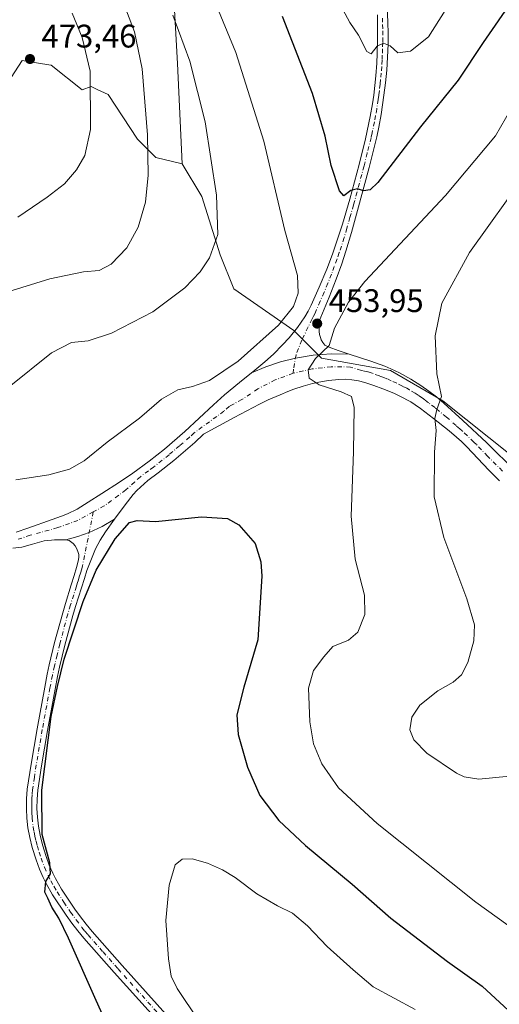
# Model space of a CAD drawing. Units: metres. Extents: x 601063 to 604541, y 4699092 to 4701456.
# Drawn here: x 602076 to 602223, y 4699415 to 4699717 of the extents above; entities that cross this region are included whole.
import ezdxf

# ---------------------------------------------------------------- set-up
doc = ezdxf.new("R2010")
doc.units = ezdxf.units.M
doc.header["$MEASUREMENT"] = 0
doc.linetypes.add('DGN Style 4', pattern=[2.638475, 1.318413, -0.659207, 0.001648, -0.659207])
for name, color, linetype, lineweight in [('Camino Cxs', 7, 'Continuous', 0), ('Camino eje', 30, 'DGN Style 4', 13), ('Cultivos herbáceos CxS', 92, 'Continuous', 0), ('Curva de nivel maestra', 30, 'Continuous', 30), ('Curva de nivel normal', 30, 'Continuous', 0), ('Instalación de energía eléctrica Cxs', 135, 'Continuous', 0), ('Matorral CxS', 135, 'Continuous', 0), ('Pastizal CxS', 92, 'Continuous', 0), ('Pista no pavimentada Cxs', 111, 'Continuous', 0), ('Pista no pavimentada eje', 91, 'DGN Style 4', 0), ('Punto de cota en terreno', 7, 'Continuous', 0), ('Rótulo de punto de cota en terreno', 7, 'Continuous', 0)]:
    doc.layers.add(name, color=color, linetype=linetype, lineweight=lineweight)
doc.styles.add('Style-Arial', font='txt')

# ---------------------------------------------------------------- blocks, each defined once
blk = doc.blocks.new('*U9')
at = {"layer": 'Cultivos herbáceos CxS', "color": 92, "linetype": 'Continuous', "lineweight": 0}
blk.add_polyline3d([(602073.2541, 4699699.3583, 473.1335), (602076.5601, 4699704.5563, 473.2911), (602085.4225, 4699703.1569, 473.0825), (602085.5351, 4699703.1391, 473.0691), (602094.9807, 4699695.5781, 471.5111), (602097.8149, 4699696.5231, 470.7176), (602099.6266, 4699695.6991, 470.2115), (602103.0109, 4699694.1601, 469.2795), (602111.9855, 4699680.4559, 467.0871), (602117.6533, 4699674.7851, 464.9082), (602125.6825, 4699672.8949, 462.7104), (602131.7033, 4699662.8549, 461.5279), (602137.3709, 4699644.8983, 460.0182), (602141.6223, 4699634.5013, 458.715), (602160.0427, 4699621.7421, 454.426), (602168.5448, 4699613.2359, 455.0581), (602189.72, 4699609.4985, 457.7801), (602205.7975, 4699600.1903, 460.2242), (602226.9521, 4699583.2663, 463.8179)], dxfattribs=at)
blk = doc.blocks.new('5PATER')
at = {"layer": 'Instalación de energía eléctrica Cxs', "linetype": 'Continuous', "lineweight": 0}
h = blk.add_hatch(color=51, dxfattribs=at)
edge = h.paths.add_edge_path()
edge.add_ellipse((0, 0), major_axis=(-0.11, -0.111), ratio=0.999422, start_angle=0, end_angle=360)

msp = doc.modelspace()

# ---------------------------------------------------------------- linework, layer by layer
at = {"layer": 'Camino Cxs', "color": 7, "linetype": 'Continuous', "lineweight": 0}
for points in [[(602188.6501, 4699720.5301, 443.8532), (602188.8701, 4699716.5501, 444.2777), (602188.9601, 4699712.5801, 444.6989), (602188.9301, 4699709.5301, 445.0174), (602188.7801, 4699705.5601, 445.4572), (602188.5101, 4699701.6001, 445.9161), (602188.1201, 4699697.6501, 446.3644), (602187.6601, 4699693.9101, 446.7692), (602186.8201, 4699687.9901, 447.3967), (602186.1401, 4699684.0701, 447.8392), (602185.5001, 4699681.1501, 448.2063), (602183.0901, 4699671.7701, 449.3264), (602179.5101, 4699658.5301, 450.7881), (602177.6801, 4699651.8101, 451.4769), (602176.0001, 4699646.0701, 452.1458), (602174.7301, 4699642.1701, 452.5927), (602173.0201, 4699637.4801, 452.9601), (602170.8101, 4699631.9201, 453.5569), (602167.8001, 4699624.5701, 454.028), (602167.8301, 4699621.4501, 454.3854), (602167.9201, 4699620.4801, 454.5131), (602168.1501, 4699619.5401, 454.6625), (602168.3801, 4699618.9101, 454.7717), (602168.8701, 4699618.0101, 454.9444), (602169.5701, 4699617.2701, 455.1166), (602170.8801, 4699616.6001, 455.3546), (602173.6501, 4699615.5601, 455.797), (602177.0401, 4699614.4201, 456.2869), (602171.4993, 4699614.5293, 455.5288), (602165.9715, 4699614.1371, 455), (602160.5019, 4699613.2463, 454.7558), (602155.8907, 4699612.0947, 454.5844), (602151.3829, 4699610.5887, 454.4631), (602147.0057, 4699608.7373, 454.4224), (602148.0001, 4699609.5401, 454.4289), (602151.0801, 4699612.1101, 454.4146), (602153.7301, 4699614.4901, 454.4327), (602156.5601, 4699617.2901, 454.3028), (602158.5801, 4699619.5101, 454.3145), (602161.1401, 4699622.6401, 454.1247), (602162.3001, 4699624.2801, 454.0127), (602163.3701, 4699625.9601, 453.9288), (602164.3601, 4699627.6901, 453.8275), (602165.2801, 4699629.4601, 453.7612), (602167.8101, 4699634.9801, 453.103), (602170.1401, 4699640.4901, 452.6876), (602171.8801, 4699645.1601, 452.1536), (602174.9001, 4699654.3401, 451.2167), (602177.1801, 4699661.9701, 450.3942), (602180.0301, 4699672.6901, 449.1807), (602181.9601, 4699680.5701, 448.3237), (602183.4201, 4699687.3801, 447.5027), (602184.1501, 4699691.3001, 447.0646), (602184.5401, 4699693.8701, 446.7709), (602184.9101, 4699696.8401, 446.4257), (602185.1801, 4699699.8101, 446.0959), (602185.4401, 4699703.7701, 445.6646), (602185.5701, 4699706.6901, 445.3518), (602185.6601, 4699710.6601, 444.9459), (602185.6801, 4699714.6201, 444.5403), (602185.6501, 4699718.6001, 444.1193)], [(602188.6501, 4699720.5301, 443.8532), (602188.8701, 4699716.5501, 444.2777), (602188.9601, 4699712.5801, 444.6989), (602188.9301, 4699709.5301, 445.0174), (602188.7801, 4699705.5601, 445.4572), (602188.5101, 4699701.6001, 445.9161), (602188.1201, 4699697.6501, 446.3644), (602187.6601, 4699693.9101, 446.7692), (602186.8201, 4699687.9901, 447.3967), (602186.1401, 4699684.0701, 447.8392), (602185.5001, 4699681.1501, 448.2063), (602183.0901, 4699671.7701, 449.3264), (602179.5101, 4699658.5301, 450.7881), (602177.6801, 4699651.8101, 451.4769), (602176.0001, 4699646.0701, 452.1458), (602174.7301, 4699642.1701, 452.5927), (602173.0201, 4699637.4801, 452.9601), (602170.8101, 4699631.9201, 453.5569), (602167.8001, 4699624.5701, 454.028), (602167.8301, 4699621.4501, 454.3854), (602167.9201, 4699620.4801, 454.5131), (602168.1501, 4699619.5401, 454.6625), (602168.3801, 4699618.9101, 454.7717), (602168.8701, 4699618.0101, 454.9444), (602169.5701, 4699617.2701, 455.1166), (602170.8801, 4699616.6001, 455.3546), (602173.6501, 4699615.5601, 455.797), (602177.0401, 4699614.4201, 456.2869)], [(602147.0057, 4699608.7373, 454.4224), (602148.0001, 4699609.5401, 454.4289), (602151.0801, 4699612.1101, 454.4146), (602153.7301, 4699614.4901, 454.4327), (602156.5601, 4699617.2901, 454.3028), (602158.5801, 4699619.5101, 454.3145), (602161.1401, 4699622.6401, 454.1247), (602162.3001, 4699624.2801, 454.0127), (602163.3701, 4699625.9601, 453.9288), (602164.3601, 4699627.6901, 453.8275), (602165.2801, 4699629.4601, 453.7612), (602167.8101, 4699634.9801, 453.103), (602170.1401, 4699640.4901, 452.6876), (602171.8801, 4699645.1601, 452.1536), (602174.9001, 4699654.3401, 451.2167), (602177.1801, 4699661.9701, 450.3942), (602180.0301, 4699672.6901, 449.1807), (602181.9601, 4699680.5701, 448.3237), (602183.4201, 4699687.3801, 447.5027), (602184.1501, 4699691.3001, 447.0646), (602184.5401, 4699693.8701, 446.7709), (602184.9101, 4699696.8401, 446.4257), (602185.1801, 4699699.8101, 446.0959), (602185.4401, 4699703.7701, 445.6646), (602185.5701, 4699706.6901, 445.3518), (602185.6601, 4699710.6601, 444.9459), (602185.6801, 4699714.6201, 444.5403), (602185.6501, 4699718.6001, 444.1193)], [(602147.0057, 4699608.7373, 454.4224), (602151.3829, 4699610.5887, 454.4631), (602155.8907, 4699612.0947, 454.5844), (602160.5019, 4699613.2463, 454.7558), (602165.9715, 4699614.1371, 455), (602171.4993, 4699614.5293, 455.5288), (602177.0401, 4699614.4201, 456.2869)], [(602122.8401, 4699404.8601, 447.1982), (602104.8401, 4699424.7901, 448.5128), (602095.5701, 4699435.2801, 449.2829), (602093.6601, 4699437.5901, 449.396), (602091.8401, 4699439.9701, 449.5943), (602090.1001, 4699442.4001, 449.7576), (602085.9401, 4699448.6501, 450.1036), (602083.9701, 4699452.1201, 450.225), (602083.0801, 4699453.9101, 450.2576), (602081.9201, 4699456.4901, 450.3938), (602080.8501, 4699459.3001, 450.4798), (602079.6901, 4699463.1201, 450.4308), (602078.9101, 4699466.2401, 450.3964), (602078.3501, 4699469.2001, 450.3927), (602078.0301, 4699472.1701, 450.3897), (602077.9001, 4699475.0401, 450.4113), (602077.9101, 4699478.0501, 450.4231), (602078.1401, 4699481.0401, 450.4402), (602079.3101, 4699488.7001, 450.4613), (602081.1701, 4699499.5701, 450.3502), (602083.5201, 4699512.3501, 450.158), (602084.3001, 4699516.2801, 450.1212), (602084.9201, 4699519.1901, 450.1332), (602086.5601, 4699526.0001, 450.2477), (602089.0301, 4699535.1501, 450.354), (602089.8801, 4699538.0201, 450.4317), (602091.6801, 4699543.7401, 450.6098), (602092.5801, 4699546.6101, 450.6984), (602093.3101, 4699549.0101, 450.7881), (602093.7901, 4699550.9301, 450.912), (602094.0001, 4699552.0601, 450.9969), (602093.9701, 4699553.0201, 451.0969), (602093.7001, 4699553.9801, 451.2199), (602093.2701, 4699554.9401, 451.3483), (602092.8601, 4699555.6701, 451.4498), (602092.2501, 4699556.4301, 451.5644), (602090.9901, 4699557.3201, 451.727), (602090.0201, 4699557.5201, 451.7904), (602093.6409, 4699558.5051, 451.7271), (602097.1701, 4699559.7801, 451.73), (602101.1727, 4699561.6387, 451.5882), (602104.9801, 4699563.8701, 451.3827), (602102.1601, 4699559.9201, 451.2283), (602100.5201, 4699557.4001, 451.0622), (602099.1101, 4699554.7601, 450.9287), (602096.4301, 4699548.1401, 450.5046), (602095.6801, 4699545.6501, 450.2946), (602094.7701, 4699542.7701, 450.1513), (602092.9801, 4699537.0801, 450.164), (602092.1501, 4699534.2701, 450.1109), (602089.7001, 4699525.2001, 449.7842), (602088.0901, 4699518.4701, 449.8537), (602087.4801, 4699515.6201, 449.9235), (602086.7101, 4699511.7401, 449.8419), (602084.3701, 4699499.0001, 449.7298), (602082.5101, 4699488.1801, 450.0319), (602081.3601, 4699480.6801, 449.9448), (602081.1601, 4699477.9201, 449.8987), (602081.1401, 4699475.1101, 449.8555), (602081.2701, 4699472.4201, 449.7967), (602081.5701, 4699469.6701, 449.8444), (602082.0801, 4699466.9301, 449.8797), (602082.8101, 4699463.9801, 449.9021), (602083.9201, 4699460.3501, 449.7887), (602084.9201, 4699457.7301, 449.7467), (602086.0101, 4699455.3001, 449.7279), (602086.8301, 4699453.6501, 449.7458), (602088.7101, 4699450.3601, 449.5147), (602092.7701, 4699444.2401, 449.2543), (602094.4501, 4699441.8901, 449.0894), (602096.1901, 4699439.6101, 448.9592), (602098.0401, 4699437.4001, 448.8687), (602107.2601, 4699426.9501, 448.1884), (602125.2501, 4699407.0301, 446.8996)], [(602104.9801, 4699563.8701, 451.3827), (602102.1601, 4699559.9201, 451.2283), (602100.5201, 4699557.4001, 451.0622), (602099.1101, 4699554.7601, 450.9287), (602096.4301, 4699548.1401, 450.5046), (602095.6801, 4699545.6501, 450.2946), (602094.7701, 4699542.7701, 450.1513), (602092.9801, 4699537.0801, 450.164), (602092.1501, 4699534.2701, 450.1109), (602089.7001, 4699525.2001, 449.7842), (602088.0901, 4699518.4701, 449.8537), (602087.4801, 4699515.6201, 449.9235), (602086.7101, 4699511.7401, 449.8419), (602084.3701, 4699499.0001, 449.7298), (602082.5101, 4699488.1801, 450.0319), (602081.3601, 4699480.6801, 449.9448), (602081.1601, 4699477.9201, 449.8987), (602081.1401, 4699475.1101, 449.8555), (602081.2701, 4699472.4201, 449.7967), (602081.5701, 4699469.6701, 449.8444), (602082.0801, 4699466.9301, 449.8797), (602082.8101, 4699463.9801, 449.9021), (602083.9201, 4699460.3501, 449.7887), (602084.9201, 4699457.7301, 449.7467), (602086.0101, 4699455.3001, 449.7279), (602086.8301, 4699453.6501, 449.7458), (602088.7101, 4699450.3601, 449.5147), (602092.7701, 4699444.2401, 449.2543), (602094.4501, 4699441.8901, 449.0894), (602096.1901, 4699439.6101, 448.9592), (602098.0401, 4699437.4001, 448.8687), (602107.2601, 4699426.9501, 448.1884), (602125.2501, 4699407.0301, 446.8996)], [(602104.9801, 4699563.8701, 451.3827), (602101.1727, 4699561.6387, 451.5882), (602097.1701, 4699559.7801, 451.73), (602093.6409, 4699558.5051, 451.7271), (602090.0201, 4699557.5201, 451.7904)], [(602122.8401, 4699404.8601, 447.1982), (602104.8401, 4699424.7901, 448.5128), (602095.5701, 4699435.2801, 449.2829), (602093.6601, 4699437.5901, 449.396), (602091.8401, 4699439.9701, 449.5943), (602090.1001, 4699442.4001, 449.7576), (602085.9401, 4699448.6501, 450.1036), (602083.9701, 4699452.1201, 450.225), (602083.0801, 4699453.9101, 450.2576), (602081.9201, 4699456.4901, 450.3938), (602080.8501, 4699459.3001, 450.4798), (602079.6901, 4699463.1201, 450.4308), (602078.9101, 4699466.2401, 450.3964), (602078.3501, 4699469.2001, 450.3927), (602078.0301, 4699472.1701, 450.3897), (602077.9001, 4699475.0401, 450.4113), (602077.9101, 4699478.0501, 450.4231), (602078.1401, 4699481.0401, 450.4402), (602079.3101, 4699488.7001, 450.4613), (602081.1701, 4699499.5701, 450.3502), (602083.5201, 4699512.3501, 450.158), (602084.3001, 4699516.2801, 450.1212), (602084.9201, 4699519.1901, 450.1332), (602086.5601, 4699526.0001, 450.2477), (602089.0301, 4699535.1501, 450.354), (602089.8801, 4699538.0201, 450.4317), (602091.6801, 4699543.7401, 450.6098), (602092.5801, 4699546.6101, 450.6984), (602093.3101, 4699549.0101, 450.7881), (602093.7901, 4699550.9301, 450.912), (602094.0001, 4699552.0601, 450.9969), (602093.9701, 4699553.0201, 451.0969), (602093.7001, 4699553.9801, 451.2199), (602093.2701, 4699554.9401, 451.3483), (602092.8601, 4699555.6701, 451.4498), (602092.2501, 4699556.4301, 451.5644), (602090.9901, 4699557.3201, 451.727), (602090.0201, 4699557.5201, 451.7904)]]:
    msp.add_polyline3d(points, dxfattribs=at)
at = {"layer": 'Camino eje', "color": 30, "linetype": 'DGN Style 4', "lineweight": 13}
for points in [[(602187.2601, 4699717.5751, 444.2147), (602187.2751, 4699715.5851, 444.4285), (602187.3201, 4699713.6001, 444.6417), (602187.3101, 4699711.6201, 444.8513), (602187.2951, 4699710.0951, 445.0093), (602187.2501, 4699708.1101, 445.2148), (602187.1751, 4699706.1251, 445.4281), (602187.1101, 4699704.6651, 445.5874), (602186.9751, 4699702.6851, 445.8024), (602186.8451, 4699700.7051, 446.0187), (602186.6501, 4699698.7301, 446.2341), (602186.5151, 4699697.2451, 446.3965), (602186.2851, 4699695.3751, 446.6032), (602186.1001, 4699693.8901, 446.7693), (602185.9051, 4699692.6051, 446.9145), (602185.4851, 4699689.6451, 447.2342), (602185.1201, 4699687.6851, 447.4486), (602184.7801, 4699685.7251, 447.6737), (602184.0501, 4699682.3201, 448.0742), (602183.7301, 4699680.8601, 448.256), (602182.5251, 4699676.1701, 448.7846), (602181.5601, 4699672.2301, 449.2178), (602180.1351, 4699666.8701, 449.8223), (602178.3451, 4699660.2501, 450.5749), (602177.2051, 4699656.4351, 450.9673), (602176.2901, 4699653.0751, 451.3224), (602175.4501, 4699650.2051, 451.6336), (602173.9401, 4699645.6151, 452.1047), (602173.3051, 4699643.6651, 452.2722), (602172.4351, 4699641.3301, 452.4371), (602171.5801, 4699638.9851, 452.7202), (602170.4151, 4699636.2301, 453.0238), (602169.3101, 4699633.4501, 453.2724), (602168.0451, 4699630.6901, 453.441), (602166.5401, 4699627.0151, 453.7395), (602166.0801, 4699626.1301, 453.8345), (602165.5851, 4699625.2651, 453.9137), (602162.4301, 4699618.7111, 454.395), (602160.6839, 4699614.2661, 454.683), (602159.8901, 4699609.8211, 454.8493), (602159.8405, 4699608.6015, 454.8768)], [(602098.4351, 4699566.0703, 452.0239), (602095.1101, 4699549.5351, 450.7304), (602094.8701, 4699548.5751, 450.6545), (602094.4951, 4699547.3301, 450.5706), (602094.1301, 4699546.1301, 450.5126), (602093.6751, 4699544.6901, 450.4702), (602093.2251, 4699543.2551, 450.4556), (602091.4301, 4699537.5501, 450.3606), (602090.5901, 4699534.7101, 450.239), (602088.1301, 4699525.6001, 450.1052), (602087.3101, 4699522.1951, 450.1436), (602086.5051, 4699518.8301, 450.0689), (602085.8901, 4699515.9501, 450.027), (602085.1151, 4699512.0451, 450.0052), (602082.7701, 4699499.2851, 450.1198), (602081.8401, 4699493.8751, 450.2236), (602080.9101, 4699488.4401, 450.2482), (602080.3351, 4699484.6901, 450.216), (602079.7501, 4699480.8601, 450.1934), (602079.6351, 4699479.3651, 450.1767), (602079.5351, 4699477.9851, 450.1612), (602079.5301, 4699476.4801, 450.1429), (602079.5201, 4699475.0751, 450.1332), (602079.5851, 4699473.7301, 450.1108), (602079.6501, 4699472.2951, 450.0943), (602079.9601, 4699469.4351, 450.1205), (602080.2401, 4699467.9551, 450.1188), (602080.4951, 4699466.5851, 450.1407), (602080.8851, 4699465.0251, 450.1662), (602081.2501, 4699463.5501, 450.1962), (602081.8051, 4699461.7351, 450.2123), (602082.3851, 4699459.8251, 450.1898), (602083.4201, 4699457.1101, 450.0759), (602084.5451, 4699454.6051, 450.0078), (602085.4001, 4699452.8851, 449.9989), (602086.3401, 4699451.2401, 449.9515), (602087.3251, 4699449.5051, 449.8464), (602089.4051, 4699446.3801, 449.6265), (602091.4351, 4699443.3201, 449.5262), (602093.1451, 4699440.9301, 449.3573), (602094.9251, 4699438.6001, 449.2011), (602095.8801, 4699437.4451, 449.1703), (602096.8051, 4699436.3401, 449.0951), (602101.4401, 4699431.0951, 448.7132), (602106.0501, 4699425.8701, 448.3449), (602124.0451, 4699405.9451, 447.0593)]]:
    msp.add_polyline3d(points, dxfattribs=at)
at = {"layer": 'Cultivos herbáceos CxS', "color": 92, "linetype": 'Continuous', "lineweight": 0}
for points in [[(602073.2541, 4699699.3583, 473.1335), (602076.5601, 4699704.5563, 473.2911), (602085.4225, 4699703.1569, 473.0825), (602085.5351, 4699703.1391, 473.0691), (602094.9807, 4699695.5781, 471.5111), (602097.8149, 4699696.5231, 470.7176), (602099.6266, 4699695.6991, 470.2115), (602103.0109, 4699694.1601, 469.2795), (602111.9855, 4699680.4559, 467.0871), (602117.6533, 4699674.7851, 464.9082), (602125.6825, 4699672.8949, 462.7104)], [(602125.6825, 4699672.8949, 462.7104), (602131.7033, 4699662.8549, 461.5279), (602137.3709, 4699644.8983, 460.0182), (602141.6223, 4699634.5013, 458.715), (602160.0427, 4699621.7421, 454.426), (602168.5448, 4699613.2359, 455.0581), (602189.72, 4699609.4985, 457.7801), (602205.7975, 4699600.1903, 460.2242), (602226.9521, 4699583.2663, 463.8179), (602244.3401, 4699565.6199, 465.5813)]]:
    msp.add_polyline3d(points, dxfattribs=at)
at = {"layer": 'Curva de nivel maestra', "color": 30, "linetype": 'Continuous', "lineweight": 30, "elevation": 450, "flags": 128}
for points in [[(602227.52, 4699723.7901), (602218.17, 4699710.0701), (602210.5, 4699698.5301), (602198.88, 4699684.2201), (602185.81, 4699667.1201), (602183.46, 4699664.8301), (602181.38, 4699664.6101), (602179.52, 4699665.1901), (602177.47, 4699664.7001), (602175.36, 4699663.0501), (602174.03, 4699664.5601), (602171.42, 4699672.3801), (602169.63, 4699681.3101), (602165.73, 4699694.4001), (602156.48, 4699718.0401)], [(602115.15, 4699381.0301), (602099.3, 4699416.1601), (602090.82, 4699435.3601), (602087.89, 4699441.4201), (602085.65, 4699444.8501), (602084.45, 4699447.6401), (602083.55, 4699449.4101), (602083.86, 4699452.7201), (602085.25, 4699455.1001), (602085.08, 4699458.4301), (602082.76, 4699467.1501), (602082.6, 4699480.6801), (602085.52, 4699503.2701), (602087.42, 4699512.5401), (602089.52, 4699520.9301), (602095.28, 4699538.6401), (602099.33, 4699548.2001), (602105.11, 4699557.8401), (602109.56, 4699562.8501), (602111.89, 4699563.4601), (602117.54, 4699563.1501), (602131.7, 4699564.5701), (602139.67, 4699564.0801), (602143.11, 4699562.1601), (602148.15, 4699556.4001), (602149.9, 4699550.7501), (602150.18, 4699546.3301), (602148.97, 4699526.8201), (602144.62, 4699512.3401), (602142.49, 4699503.8201), (602142.95, 4699497.7601), (602145.74, 4699487.7601), (602149.61, 4699479.1001), (602155.43, 4699471.4401), (602163.58, 4699463.7701), (602177.88, 4699451.9301), (602189.82, 4699441.5001), (602207.2, 4699428.2101), (602217.88, 4699420.5601), (602227.25, 4699411.8701)]]:
    msp.add_lwpolyline(points, dxfattribs=at)
at = {"layer": 'Curva de nivel normal', "color": 30, "linetype": 'Continuous', "lineweight": 0, "flags": 128}
for points, elevation in [([(602074.63, 4699575.9401), (602084.78, 4699577.4701), (602091.1, 4699579.1501), (602095.62, 4699581.7601), (602102.7, 4699587.4201), (602112.62, 4699594.8001), (602119.37, 4699600.6601), (602124.34, 4699603.5601), (602128.91, 4699604.5601), (602134.11, 4699606.4201), (602142.89, 4699612.3001), (602155.3, 4699623.3501), (602159.85, 4699629.0801), (602161.33, 4699633.1301), (602161.1, 4699638.6201), (602157.19, 4699652.3801), (602150.75, 4699679.7701), (602142.15, 4699707.0201), (602131.73, 4699732.4101)], 455), ([(602172.3, 4699725.4301), (602177.17, 4699716.1601), (602179.81, 4699712.3001), (602182.38, 4699707.3501), (602183.76, 4699706.5601), (602185.56, 4699708.9201), (602187.56, 4699709.8601), (602189.56, 4699709.0901), (602191.89, 4699706.8701), (602195.84, 4699707.4101), (602201.35, 4699711.8201), (602213.55, 4699731.1301)], 445), ([(602072.22, 4699633.5601), (602085.06, 4699637.5501), (602095.39, 4699639.7201), (602100.21, 4699640.1001), (602103.94, 4699642.0601), (602108.69, 4699647.1301), (602112.17, 4699653.4101), (602114.41, 4699661.0801), (602115.32, 4699669.4101), (602115.12, 4699681.7101), (602113.41, 4699701.9601), (602111.1, 4699713.3801), (602107.29, 4699723.3901)], 465), ([(602072.59, 4699604.4001), (602085.56, 4699614.8901), (602091.76, 4699618.0601), (602096.82, 4699618.5301), (602104.01, 4699620.8801), (602116.71, 4699627.4001), (602126.56, 4699634.8601), (602131.28, 4699639.7101), (602134.08, 4699644.0501), (602136.66, 4699651.1801), (602136.28, 4699663.2401), (602132.73, 4699685.7001), (602128.08, 4699704.3801), (602122.83, 4699718.5001)], 460), ([(602075.21, 4699656.4601), (602084.31, 4699662.5801), (602089.57, 4699666.7301), (602093.3, 4699670.9801), (602095.84, 4699675.4001), (602097.53, 4699683.4001), (602097.49, 4699701.2401), (602095.01, 4699711.6101), (602091.94, 4699719.0401)], 470), ([(602228.07, 4699692.0701), (602221.9, 4699681.4701), (602206.54, 4699663.0901), (602181.85, 4699636.7701), (602176.79, 4699630.3801), (602172.44, 4699622.4801), (602170.81, 4699617.0801), (602166.65, 4699613.1501), (602164.38, 4699609.6801), (602164.73, 4699607.1501), (602167.81, 4699605.0201), (602174.49, 4699602.9301), (602177.7, 4699601.5001), (602178.56, 4699598.0801), (602178.36, 4699584.5501), (602177.58, 4699564.7801), (602178.86, 4699551.5801), (602181.69, 4699540.5601), (602181.76, 4699534.6301), (602179.66, 4699529.2101), (602176.83, 4699526.7401), (602171.99, 4699524.8201), (602169.17, 4699521.6001), (602165.99, 4699517.4101), (602164.49, 4699512.0501), (602164.9, 4699501.7201), (602166.05, 4699494.9801), (602168.64, 4699488.7701), (602173.73, 4699481.4401), (602185.62, 4699470.5401), (602215.92, 4699446.3901), (602229.01, 4699436.9601)], 455), ([(602231.2, 4699669.7801), (602213.9, 4699645.6701), (602205.45, 4699630.0801), (602203.38, 4699620.0801), (602203.86, 4699608.4101), (602205.38, 4699601.4401), (602203.92, 4699597.5101), (602203.28, 4699594.7701), (602203.72, 4699591.0001), (602203.15, 4699584.4101), (602203.06, 4699570.6701), (602206.07, 4699558.2501), (602213.11, 4699539.4401), (602215.52, 4699531.3901), (602215.3, 4699526.5401), (602213.46, 4699519.9201), (602211.52, 4699516.1301), (602208.88, 4699513.8301), (602204.26, 4699511.2401), (602198.64, 4699506.7601), (602196.24, 4699503.0901), (602195.63, 4699499.2701), (602196.87, 4699496.1201), (602200.86, 4699492.0701), (602209.95, 4699485.9301), (602212.33, 4699484.7601), (602216.83, 4699484.1301), (602226.22, 4699485.0601)], 460), ([(602197.21, 4699413.4501), (602184.4, 4699420.4001), (602178.21, 4699425.6501), (602170.25, 4699432.7901), (602164.21, 4699439.1401), (602159.6, 4699443.0301), (602154.94, 4699445.2001), (602148.66, 4699448.8701), (602142, 4699453.8801), (602138.14, 4699456.2601), (602133.53, 4699458.3701), (602128.8, 4699459.6801), (602125.7, 4699459.5501), (602123.56, 4699457.7801), (602121.68, 4699451.5301), (602120.75, 4699440.6901), (602121.49, 4699428.9501), (602122.33, 4699423.6401), (602124.19, 4699419.9001), (602137.49, 4699400.0801)], 445)]:
    msp.add_lwpolyline(points, dxfattribs=dict(at, elevation=elevation))
at = {"layer": 'Matorral CxS', "color": 135, "linetype": 'Continuous', "lineweight": 0}
for points in [[(602125.6825, 4699672.8949, 462.7104), (602124.2659, 4699703.6105, 461.6706), (602121.9055, 4699745.6681, 456.2482), (602115.2929, 4699775.9109, 451.8387), (602104.4293, 4699792.4511, 450.2132), (602090.7313, 4699799.5393, 449.9737), (602084.0485, 4699799.4361, 450.448), (602075.4653, 4699799.3035, 450.2391), (602045.4023, 4699795.5439, 446.1827), (602011.5813, 4699778.0005, 444.0705), (602002.8759, 4699763.1537, 444.7038), (601975.0077, 4699748.0331, 437.8754), (601967.0325, 4699739.5373, 437.7569), (601962.4907, 4699735.9825, 437.0894), (601943.5975, 4699726.5319, 435.2612), (601834.4873, 4699681.6411, 440.4811), (601823.6231, 4699671.2441, 440.4961), (601733.7627, 4699621.8381, 435.1814), (601655.8147, 4699581.7517, 435.782), (601607.3195, 4699555.6897, 436.5256)], [(602121.9055, 4699745.6681, 456.2482), (602124.2659, 4699703.6105, 461.6706), (602125.6825, 4699672.8949, 462.7104), (602117.6533, 4699674.7851, 464.9082), (602111.9855, 4699680.4559, 467.0871), (602103.0109, 4699694.1601, 469.2795), (602099.6266, 4699695.6991, 470.2115), (602097.8149, 4699696.5231, 470.7176), (602094.9807, 4699695.5781, 471.5111), (602085.5351, 4699703.1391, 473.0691), (602085.4225, 4699703.1569, 473.0825), (602076.5601, 4699704.5563, 473.2911), (602073.2541, 4699699.3583, 473.1335)], [(602073.2541, 4699699.3583, 473.1335), (602076.5601, 4699704.5563, 473.2911), (602085.4225, 4699703.1569, 473.0825), (602085.5351, 4699703.1391, 473.0691), (602094.9807, 4699695.5781, 471.5111), (602097.8149, 4699696.5231, 470.7176), (602099.6266, 4699695.6991, 470.2115), (602103.0109, 4699694.1601, 469.2795), (602111.9855, 4699680.4559, 467.0871), (602117.6533, 4699674.7851, 464.9082), (602125.6825, 4699672.8949, 462.7104)]]:
    msp.add_polyline3d(points, dxfattribs=at)
at = {"layer": 'Pastizal CxS', "color": 92, "linetype": 'Continuous', "lineweight": 0}
for points in [[(602125.6825, 4699672.8949, 462.7104), (602124.2659, 4699703.6105, 461.6706), (602121.9055, 4699745.6681, 456.2482), (602115.2929, 4699775.9109, 451.8387), (602104.4293, 4699792.4511, 450.2132), (602090.7313, 4699799.5393, 449.9737), (602084.0485, 4699799.4361, 450.448), (602075.4653, 4699799.3035, 450.2391), (602045.4023, 4699795.5439, 446.1827), (602011.5813, 4699778.0005, 444.0705), (602002.8759, 4699763.1537, 444.7038), (601975.0077, 4699748.0331, 437.8754), (601967.0325, 4699739.5373, 437.7569), (601962.4907, 4699735.9825, 437.0894), (601943.5975, 4699726.5319, 435.2612), (601834.4873, 4699681.6411, 440.4811), (601823.6231, 4699671.2441, 440.4961), (601733.7627, 4699621.8381, 435.1814), (601655.8147, 4699581.7517, 435.782), (601607.3195, 4699555.6897, 436.5256)], [(602226.9521, 4699583.2663, 463.8179), (602205.7975, 4699600.1903, 460.2242), (602189.72, 4699609.4985, 457.7801), (602168.5448, 4699613.2359, 455.0581), (602160.0427, 4699621.7421, 454.426), (602141.6223, 4699634.5013, 458.715), (602137.3709, 4699644.8983, 460.0182), (602131.7033, 4699662.8549, 461.5279), (602125.6825, 4699672.8949, 462.7104), (602124.2659, 4699703.6105, 461.6706), (602121.9055, 4699745.6681, 456.2482), (602115.2929, 4699775.9109, 451.8387), (602104.4293, 4699792.4511, 450.2132), (602090.7313, 4699799.5393, 449.9737), (602084.0485, 4699799.4361, 450.448), (602075.4653, 4699799.3035, 450.2391), (602045.4023, 4699795.5439, 446.1827), (602011.5813, 4699778.0005, 444.0705), (602002.8759, 4699763.1537, 444.7038), (601975.0077, 4699748.0331, 437.8754), (601967.0325, 4699739.5373, 437.7569), (601962.4907, 4699735.9825, 437.0894), (601943.5975, 4699726.5319, 435.2612), (601834.4873, 4699681.6411, 440.4811)], [(602125.6825, 4699672.8949, 462.7104), (602131.7033, 4699662.8549, 461.5279), (602137.3709, 4699644.8983, 460.0182), (602141.6223, 4699634.5013, 458.715), (602160.0427, 4699621.7421, 454.426), (602168.5448, 4699613.2359, 455.0581), (602189.72, 4699609.4985, 457.7801), (602205.7975, 4699600.1903, 460.2242), (602226.9521, 4699583.2663, 463.8179), (602244.3401, 4699565.6199, 465.5813)]]:
    msp.add_polyline3d(points, dxfattribs=at)
at = {"layer": 'Pista no pavimentada Cxs', "color": 111, "linetype": 'Continuous', "lineweight": 0}
for points in [[(602074.7101, 4699559.8601, 452.5889), (602078.3401, 4699561.0501, 452.494), (602085.8501, 4699563.7201, 452.3773), (602088.6701, 4699564.7301, 452.3311), (602090.5201, 4699565.4901, 452.2714), (602093.4701, 4699566.9601, 452.144), (602096.9001, 4699569.0201, 452.253), (602101.1001, 4699571.7701, 452.2826), (602106.4301, 4699575.2101, 452.4942), (602110.5801, 4699577.9901, 452.6169), (602115.5701, 4699581.6401, 452.7611), (602120.2601, 4699585.3701, 453.0463), (602126.5801, 4699590.7801, 453.4761), (602135.3801, 4699598.9201, 454.0512), (602138.7301, 4699601.9401, 454.1279), (602143.3301, 4699605.7701, 454.3261), (602147.0057, 4699608.7373, 454.4224), (602151.3829, 4699610.5887, 454.4631), (602155.8907, 4699612.0947, 454.5844), (602160.5019, 4699613.2463, 454.7558), (602165.9715, 4699614.1371, 455), (602171.4993, 4699614.5293, 455.5288), (602177.0401, 4699614.4201, 456.2869), (602183.6001, 4699612.3001, 457.105), (602187.9601, 4699610.7501, 457.7596), (602189.7901, 4699609.9901, 458.0049), (602192.4801, 4699608.7301, 458.3264), (602195.9601, 4699606.7901, 458.8344), (602198.9901, 4699604.8501, 459.3215), (602201.4401, 4699603.1401, 459.6328), (602203.8101, 4699601.3401, 460.0385), (602206.1001, 4699599.4301, 460.4334), (602211.9101, 4699594.1501, 461.4353), (602219.1401, 4699587.3801, 462.6478), (602228.2901, 4699578.3401, 464.1777)], [(602147.0057, 4699608.7373, 454.4224), (602151.3829, 4699610.5887, 454.4631), (602155.8907, 4699612.0947, 454.5844), (602160.5019, 4699613.2463, 454.7558), (602165.9715, 4699614.1371, 455), (602171.4993, 4699614.5293, 455.5288), (602177.0401, 4699614.4201, 456.2869)], [(602177.0401, 4699614.4201, 456.2869), (602183.6001, 4699612.3001, 457.105), (602187.9601, 4699610.7501, 457.7596), (602189.7901, 4699609.9901, 458.0049), (602192.4801, 4699608.7301, 458.3264), (602195.9601, 4699606.7901, 458.8344), (602198.9901, 4699604.8501, 459.3215), (602201.4401, 4699603.1401, 459.6328), (602203.8101, 4699601.3401, 460.0385), (602206.1001, 4699599.4301, 460.4334), (602211.9101, 4699594.1501, 461.4353), (602219.1401, 4699587.3801, 462.6478), (602228.2901, 4699578.3401, 464.1777)], [(602074.7101, 4699559.8601, 452.5889), (602078.3401, 4699561.0501, 452.494), (602085.8501, 4699563.7201, 452.3773), (602088.6701, 4699564.7301, 452.3311), (602090.5201, 4699565.4901, 452.2714), (602093.4701, 4699566.9601, 452.144), (602096.9001, 4699569.0201, 452.253), (602101.1001, 4699571.7701, 452.2826), (602106.4301, 4699575.2101, 452.4942), (602110.5801, 4699577.9901, 452.6169), (602115.5701, 4699581.6401, 452.7611), (602120.2601, 4699585.3701, 453.0463), (602126.5801, 4699590.7801, 453.4761), (602135.3801, 4699598.9201, 454.0512), (602138.7301, 4699601.9401, 454.1279), (602143.3301, 4699605.7701, 454.3261), (602147.0057, 4699608.7373, 454.4224)], [(602223.1301, 4699575.6001, 463.5873), (602219.8901, 4699578.9001, 463.0098), (602213.0801, 4699586.0401, 461.8614), (602211.4401, 4699587.6601, 461.5783), (602209.9701, 4699589.0001, 461.2962), (602207.7101, 4699590.9201, 460.9186), (602202.8901, 4699594.7801, 460.0822), (602198.9301, 4699597.8101, 459.464), (602197.3001, 4699598.9401, 459.1848), (602195.9301, 4699599.8101, 458.9266), (602195.0801, 4699600.3001, 458.7836), (602193.3501, 4699601.2101, 458.5273), (602190.6901, 4699602.4501, 458.1753), (602187.3601, 4699603.8501, 457.6601), (602184.5701, 4699604.9001, 457.208), (602181.8101, 4699605.7901, 456.8078), (602179.8901, 4699606.2701, 456.5412), (602177.8601, 4699606.6201, 456.2736), (602175.8601, 4699606.7601, 456.0409), (602173.8701, 4699606.7001, 455.7932), (602170.6701, 4699606.3601, 455.4286), (602167.7201, 4699605.9001, 455.129), (602165.7701, 4699605.4601, 454.9957), (602162.8301, 4699604.6501, 454.8313), (602159.9901, 4699603.7201, 454.7095), (602158.1301, 4699603.0201, 454.6413), (602155.7701, 4699602.0301, 454.4926), (602152.1201, 4699600.4101, 454.2489), (602149.4201, 4699599.1101, 454.1408), (602141.6901, 4699595.0101, 453.8432), (602132.2801, 4699589.8801, 453.5058), (602129.5901, 4699587.3901, 453.3276), (602123.1501, 4699581.8701, 452.7553), (602118.3201, 4699578.0301, 452.3991), (602115.1801, 4699575.7401, 452.1976), (602111.7601, 4699572.6201, 452.1181), (602110.6201, 4699571.4201, 451.9608), (602108.2301, 4699568.2001, 451.7253), (602104.9801, 4699563.8701, 451.3827), (602101.1727, 4699561.6387, 451.5882), (602097.1701, 4699559.7801, 451.73), (602093.6409, 4699558.5051, 451.7271), (602090.0201, 4699557.5201, 451.7904), (602088.5401, 4699557.5501, 451.851), (602086.5401, 4699557.5101, 451.9384), (602085.5501, 4699557.4201, 451.9785), (602083.3225, 4699557.1623, 452.0714), (602079.7807, 4699556.1845, 452.1032), (602076.4469, 4699555.2321, 452.0906), (602073.7401, 4699554.9301, 452.1193)], [(602223.1301, 4699575.6001, 463.5873), (602219.8901, 4699578.9001, 463.0098), (602213.0801, 4699586.0401, 461.8614), (602211.4401, 4699587.6601, 461.5783), (602209.9701, 4699589.0001, 461.2962), (602207.7101, 4699590.9201, 460.9186), (602202.8901, 4699594.7801, 460.0822), (602198.9301, 4699597.8101, 459.464), (602197.3001, 4699598.9401, 459.1848), (602195.9301, 4699599.8101, 458.9266), (602195.0801, 4699600.3001, 458.7836), (602193.3501, 4699601.2101, 458.5273), (602190.6901, 4699602.4501, 458.1753), (602187.3601, 4699603.8501, 457.6601), (602184.5701, 4699604.9001, 457.208), (602181.8101, 4699605.7901, 456.8078), (602179.8901, 4699606.2701, 456.5412), (602177.8601, 4699606.6201, 456.2736), (602175.8601, 4699606.7601, 456.0409), (602173.8701, 4699606.7001, 455.7932), (602170.6701, 4699606.3601, 455.4286), (602167.7201, 4699605.9001, 455.129), (602165.7701, 4699605.4601, 454.9957), (602162.8301, 4699604.6501, 454.8313), (602159.9901, 4699603.7201, 454.7095), (602158.1301, 4699603.0201, 454.6413), (602155.7701, 4699602.0301, 454.4926), (602152.1201, 4699600.4101, 454.2489), (602149.4201, 4699599.1101, 454.1408), (602141.6901, 4699595.0101, 453.8432), (602132.2801, 4699589.8801, 453.5058), (602129.5901, 4699587.3901, 453.3276), (602123.1501, 4699581.8701, 452.7553), (602118.3201, 4699578.0301, 452.3991), (602115.1801, 4699575.7401, 452.1976), (602111.7601, 4699572.6201, 452.1181), (602110.6201, 4699571.4201, 451.9608), (602108.2301, 4699568.2001, 451.7253), (602104.9801, 4699563.8701, 451.3827)], [(602104.9801, 4699563.8701, 451.3827), (602101.1727, 4699561.6387, 451.5882), (602097.1701, 4699559.7801, 451.73), (602093.6409, 4699558.5051, 451.7271), (602090.0201, 4699557.5201, 451.7904)], [(602090.0201, 4699557.5201, 451.7904), (602088.5401, 4699557.5501, 451.851), (602086.5401, 4699557.5101, 451.9384), (602085.5501, 4699557.4201, 451.9785), (602083.3225, 4699557.1623, 452.0714), (602079.7807, 4699556.1845, 452.1032), (602076.4469, 4699555.2321, 452.0906), (602073.7401, 4699554.9301, 452.1193)]]:
    msp.add_polyline3d(points, dxfattribs=at)
at = {"layer": 'Pista no pavimentada eje', "color": 91, "linetype": 'DGN Style 4', "lineweight": 0}
for points in [[(602159.8405, 4699608.6015, 454.8768), (602154.2701, 4699606.5567, 454.6629), (602148.9889, 4699603.8513, 454.4697), (602144.0751, 4699600.5251, 454.2484), (602140.2101, 4699598.4751, 454.1248), (602138.5351, 4699596.9651, 454.0376), (602129.4301, 4699590.3301, 453.5), (602128.0851, 4699589.0851, 453.4402), (602124.9251, 4699586.3801, 453.1698), (602121.7051, 4699583.6201, 452.9825), (602116.9451, 4699579.8351, 452.6294), (602115.3751, 4699578.6901, 452.5759), (602112.8801, 4699576.8651, 452.4906), (602111.1701, 4699575.3051, 452.3797), (602108.4551, 4699572.8323, 452.292), (602101.7875, 4699567.9109, 452.1181), (602098.4351, 4699566.0703, 452.0239)], [(602224.0901, 4699578.6201, 463.5831), (602219.5151, 4699583.1401, 462.8033), (602216.1101, 4699586.7101, 462.1985), (602215.2901, 4699587.5201, 462.068), (602211.6751, 4699590.9051, 461.4378), (602210.9401, 4699591.5751, 461.3085), (602209.8101, 4699592.5351, 461.1269), (602206.9051, 4699595.1751, 460.6196), (602204.4951, 4699597.1051, 460.2336), (602203.3501, 4699598.0601, 460.069), (602201.3701, 4699599.5751, 459.731), (602200.1851, 4699600.4751, 459.5299), (602199.3701, 4699601.0401, 459.3977), (602198.1451, 4699601.8951, 459.2044), (602197.2475, 4699602.4525, 459.0686), (602195.5201, 4699603.5451, 458.8239), (602194.6551, 4699604.0001, 458.6956), (602193.3251, 4699604.6201, 458.4914), (602191.5851, 4699605.5901, 458.2151), (602189.9201, 4699606.2901, 457.9735), (602188.5751, 4699606.9201, 457.7854), (602187.6601, 4699607.3001, 457.6627), (602186.2651, 4699607.8251, 457.4824), (602184.0851, 4699608.6001, 457.1926), (602182.7051, 4699609.0451, 456.9999), (602181.7451, 4699609.2851, 456.87), (602180.7301, 4699609.4601, 456.7356), (602177.4501, 4699610.5201, 456.3), (602171.5167, 4699610.5979, 455.6275), (602165.6179, 4699609.9551, 455.1589), (602159.8405, 4699608.6015, 454.8768)], [(602098.4351, 4699566.0703, 452.0239), (602093.6913, 4699563.4659, 452.0447), (602087.5001, 4699561.2435, 452.0622), (602079.0701, 4699558.9051, 452.3127), (602075.3451, 4699557.6851, 452.323)]]:
    msp.add_polyline3d(points, dxfattribs=at)

# ---------------------------------------------------------------- block references
at = {"layer": 'Cultivos herbáceos CxS', "color": 92, "linetype": 'Continuous', "lineweight": 0}
msp.add_blockref('*U9', (0, 0), dxfattribs=at)
at = {"layer": 'Punto de cota en terreno', "color": 7, "linetype": 'Continuous', "lineweight": 0, "xscale": 10, "yscale": 10, "zscale": 10}
for p in [(602079, 4699705, 473.46), (602167.18, 4699623.85, 453.95)]:
    msp.add_blockref('5PATER', p, dxfattribs=at)

# ---------------------------------------------------------------- texts
at = {"layer": 'Rótulo de punto de cota en terreno', "color": 7, "linetype": 'Continuous', "lineweight": 0, "style": 'Style-Arial'}
for s, p in [('473,46', (602082.5278, 4699708.5278)), ('453,95', (602170.7078, 4699627.3778))]:
    msp.add_text(s, height=7, dxfattribs=at).set_placement(p)

doc.saveas('drawing.dxf')
